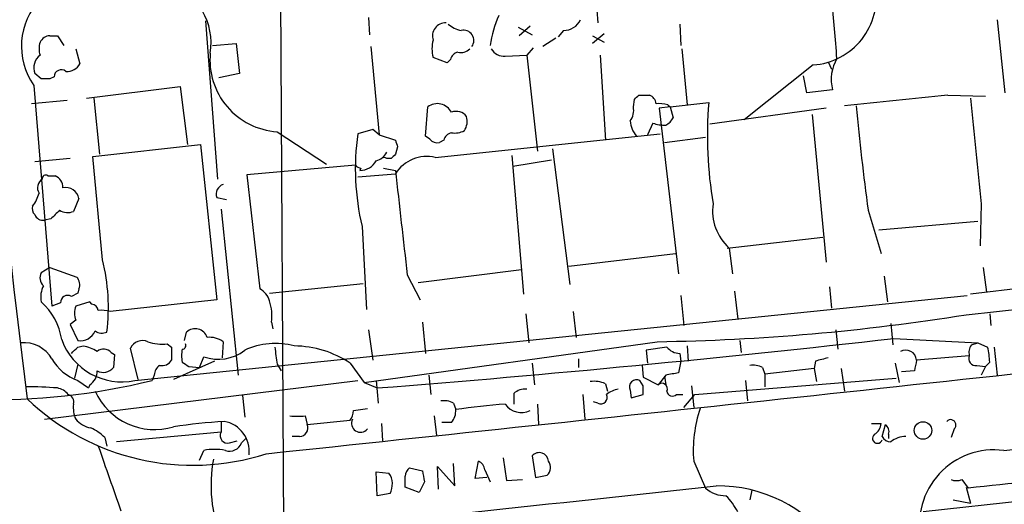
# Model space of a CAD drawing. Extents: x 5 to 1062, y 11 to 896.
# Drawn here: x 118 to 196, y 177 to 215 of the extents above; entities that cross this region are included whole.
import ezdxf

# ---------------------------------------------------------------- set-up
doc = ezdxf.new("R2010")
doc.units = 0
doc.header["$MEASUREMENT"] = 0
doc.layers.add('MAIN', color=5, linetype='CONTINUOUS')

msp = doc.modelspace()

# ---------------------------------------------------------------- linework, layer by layer
at = {"layer": 'MAIN'}
for p, q in [((138.5147, 245.364), (139.0227, 163.9146)), ((163.068, 221.996), (163.6607, 214.884)), ((145.6267, 215.3073), (145.7113, 213.9526)), ((133.7733, 202.6073), (132.842, 215.0533)), ((157.3953, 214.5453), (158.496, 213.9526)), ((158.3267, 214.63), (157.48, 213.868)), ((170.0953, 214.7993), (170.18, 213.106)), ((195.072, 215.138), (195.6647, 209.3806)), ((120.5653, 213.868), (121.158, 213.868)), ((121.158, 213.868), (121.666, 213.106)), ((160.9513, 214.2913), (160.528, 213.7833)), ((164.1687, 214.0373), (163.2373, 213.2753)), ((163.2373, 213.868), (164.1687, 213.36)), ((133.35, 213.106), (135.2127, 213.2753)), ((135.2127, 213.2753), (135.4667, 210.9046)), ((145.796, 213.0213), (146.4733, 206.0786)), ((158.5807, 212.9366), (158.0727, 212.344)), ((160.3587, 213.6986), (159.3427, 213.0213)), ((122.5973, 212.852), (122.936, 211.6666)), ((151.8073, 211.7513), (150.7067, 212.1746)), ((156.3793, 212.2593), (158.0727, 212.344)), ((158.0727, 212.344), (158.9193, 204.8086)), ((163.83, 212.344), (164.2533, 205.6553)), ((170.2647, 212.852), (170.688, 208.4493)), ((152.0613, 212.0053), (151.8073, 211.7513)), ((180.594, 211.582), (175.1753, 207.264)), ((181.7793, 211.836), (182.0333, 211.2433)), ((119.888, 210.4813), (119.38, 210.9046)), ((120.904, 210.6506), (120.5653, 210.4813)), ((135.4667, 210.9046), (133.858, 210.566)), ((180.086, 209.3806), (179.832, 210.7353)), ((119.2953, 209.9733), (120.7347, 192.6166)), ((123.444, 208.9573), (130.81, 209.8886)), ((130.81, 209.8886), (131.4027, 205.3166)), ((166.878, 209.2113), (167.7247, 209.2113)), ((182.118, 209.6346), (180.086, 209.3806)), ((191.1773, 209.2113), (194.1407, 209.1266)), ((121.92, 208.788), (119.126, 208.534)), ((124.0367, 208.9573), (124.46, 204.5546)), ((166.4547, 208.28), (166.5393, 208.8726)), ((169.164, 208.4493), (169.3333, 208.28)), ((169.3333, 208.28), (172.3813, 208.6186)), ((150.114, 205.994), (150.2833, 208.28)), ((169.3333, 208.28), (168.4867, 208.1953)), ((168.4867, 208.1953), (170.0107, 195.1566)), ((169.3333, 208.28), (169.5873, 207.4333)), ((181.61, 208.1953), (172.466, 206.9253)), ((180.5093, 207.6873), (181.61, 196.088)), ((167.9787, 207.01), (167.5553, 206.0786)), ((138.43, 206.3326), (142.3247, 203.7926)), ((145.9653, 206.502), (144.78, 206.1633)), ((146.4733, 206.0786), (145.9653, 206.502)), ((146.4733, 206.0786), (147.7433, 205.6553)), ((150.4527, 205.74), (150.114, 205.994)), ((150.876, 204.3006), (168.5713, 206.1633)), ((123.952, 204.3853), (132.4187, 205.3166)), ((132.4187, 205.3166), (133.6887, 193.1246)), ((151.5533, 205.6553), (151.2147, 205.486)), ((168.91, 205.486), (172.1273, 205.9093)), ((147.9127, 205.1473), (147.7433, 204.5546)), ((156.8873, 204.47), (157.8187, 193.548)), ((160.1047, 204.978), (161.4593, 194.31)), ((122.174, 204.216), (119.38, 203.962)), ((124.714, 196.2573), (123.952, 204.3853)), ((144.6107, 203.708), (136.0593, 202.946)), ((147.4047, 204.216), (147.066, 204.216)), ((156.972, 203.6233), (160.02, 204.1313)), ((120.396, 202.8613), (120.9887, 202.8613)), ((136.0593, 202.946), (137.0753, 193.9713)), ((144.78, 202.7766), (147.7433, 203.0306)), ((145.034, 203.454), (144.9493, 203.2846)), ((146.812, 203.454), (147.7433, 203.2846)), ((192.6167, 191.9393), (286.1733, 202.2686)), ((122.8513, 201.0833), (122.428, 200.0673)), ((133.6887, 201.168), (134.4507, 200.9986)), ((193.802, 200.66), (193.7173, 197.358)), ((134.0273, 200.2366), (135.382, 187.198)), ((184.912, 200.152), (185.928, 196.7653)), ((120.65, 199.4746), (120.142, 199.39)), ((185.7587, 198.628), (193.548, 199.3053)), ((244.348, 199.644), (192.9553, 193.548)), ((145.1187, 198.882), (145.4573, 192.3626)), ((173.8207, 197.1886), (181.356, 198.0353)), ((161.3747, 195.7493), (169.7567, 196.7653)), ((173.99, 197.1886), (174.244, 195.1566)), ((120.5653, 195.6646), (119.888, 195.2413)), ((120.5653, 195.6646), (122.682, 194.9026)), ((149.5213, 194.4793), (157.6493, 195.4953)), ((193.9713, 195.6646), (194.2253, 193.7173)), ((137.8373, 193.6326), (145.2033, 194.3946)), ((148.6747, 195.072), (149.6907, 193.1246)), ((186.182, 194.9873), (186.436, 192.9553)), ((122.7667, 193.6326), (122.2587, 193.3786)), ((122.8513, 193.9713), (122.7667, 193.6326)), ((174.4133, 193.802), (174.6673, 191.6006)), ((181.864, 194.1406), (182.0333, 192.4473)), ((121.412, 192.8706), (120.7347, 192.6166)), ((123.698, 192.9553), (122.5973, 192.6166)), ((123.8673, 192.786), (123.698, 192.9553)), ((133.6887, 193.1246), (125.3067, 192.1933)), ((127.254, 186.7746), (192.7013, 193.4633)), ((170.18, 193.4633), (170.434, 191.0926)), ((157.988, 192.024), (158.242, 189.738)), ((161.7133, 192.1933), (161.9673, 190.1613)), ((194.4793, 192.024), (194.564, 191.0926)), ((122.5973, 191.516), (122.174, 191.1773)), ((138.0067, 191.3466), (138.0913, 190.8386)), ((149.86, 191.3466), (150.114, 188.8913)), ((186.69, 191.262), (186.8593, 189.5686)), ((122.174, 191.1773), (122.7667, 189.9073)), ((131.1487, 189.9073), (131.318, 190.5846)), ((145.6267, 190.754), (145.9653, 188.3833)), ((182.372, 190.754), (182.5413, 189.23)), ((134.1967, 189.8226), (134.112, 188.5526)), ((145.288, 186.6053), (168.3173, 189.8226)), ((174.8367, 189.9073), (174.9213, 188.976)), ((186.944, 190.0766), (193.548, 189.738)), ((193.04, 189.5686), (193.548, 189.738)), ((193.548, 189.738), (194.31, 189.3993)), ((122.7667, 189.3993), (123.19, 189.484)), ((125.3913, 188.976), (125.6453, 188.8066)), ((127.508, 186.8593), (126.9153, 189.3146)), ((129.794, 189.6533), (130.1327, 189.3993)), ((130.1327, 189.3993), (130.1327, 188.3833)), ((169.0793, 189.3993), (167.4707, 189.1453)), ((167.4707, 189.1453), (167.5553, 188.1293)), ((170.688, 189.484), (170.7727, 188.2986)), ((194.818, 189.3993), (195.072, 187.198)), ((125.6453, 188.8066), (125.5607, 187.7906)), ((133.5193, 188.2986), (130.302, 186.8593)), ((132.334, 187.7906), (132.6727, 188.6373)), ((162.1367, 188.468), (162.1367, 187.7906)), ((170.18, 188.2986), (170.0107, 187.3673)), ((170.0953, 188.8913), (170.18, 188.2986)), ((180.7633, 188.2986), (180.6787, 187.706)), ((192.8707, 188.722), (188.722, 188.3833)), ((194.4793, 188.214), (194.1407, 187.8753)), ((122.7667, 188.0446), (122.5127, 186.944)), ((131.4873, 187.8753), (132.334, 187.7906)), ((138.43, 188.0446), (138.7687, 187.5366)), ((144.1873, 188.1293), (145.288, 186.6053)), ((158.496, 188.1293), (158.6653, 186.436)), ((167.132, 187.96), (167.2167, 187.0286)), ((176.6147, 187.7906), (176.784, 187.2826)), ((180.6787, 187.706), (176.784, 187.2826)), ((180.6787, 187.706), (180.848, 186.69)), ((182.7953, 187.706), (183.0493, 185.928)), ((187.0287, 188.1293), (187.3673, 186.6053)), ((188.5527, 187.5366), (187.5367, 187.452)), ((193.4633, 187.96), (194.1407, 187.8753)), ((194.1407, 187.8753), (193.802, 187.198)), ((120.142, 183.7266), (144.78, 186.7746)), ((122.7667, 186.7746), (123.6133, 186.182)), ((128.778, 187.198), (128.6087, 186.7746)), ((145.288, 186.6053), (146.304, 186.182)), ((146.2193, 186.7746), (146.3887, 184.9966)), ((150.368, 187.198), (150.5373, 185.674)), ((167.2167, 186.3513), (166.9627, 186.7746)), ((167.2167, 187.0286), (168.402, 186.436)), ((168.9947, 187.198), (168.402, 186.436)), ((168.91, 187.1133), (168.9947, 186.436)), ((171.2807, 185.674), (187.1133, 186.944)), ((175.26, 186.7746), (175.4293, 185.166)), ((176.784, 187.2826), (176.784, 186.2666)), ((123.698, 186.436), (123.6133, 186.182)), ((164.2533, 186.5206), (164.4227, 185.928)), ((166.2007, 186.0126), (166.2853, 185.42)), ((171.0267, 186.3513), (171.196, 184.658)), ((135.7207, 185.5893), (135.89, 183.896)), ((157.0567, 185.7586), (157.0567, 184.912)), ((162.4753, 185.674), (162.6447, 183.7266)), ((163.6607, 184.9966), (163.322, 185.0813)), ((166.2853, 185.42), (167.2167, 185.674)), ((169.8413, 185.674), (170.3493, 185.674)), ((170.434, 184.658), (171.2807, 185.674)), ((144.4413, 184.404), (145.542, 184.5733)), ((152.3153, 184.9966), (152.4847, 184.4886)), ((158.9193, 184.912), (159.004, 183.3033)), ((134.0273, 183.5573), (134.0273, 182.7106)), ((140.6313, 183.9806), (140.8007, 183.3033)), ((140.8007, 183.3033), (144.1873, 183.642)), ((150.7913, 183.9806), (150.9607, 182.4566)), ((146.6427, 183.388), (146.7273, 182.0333)), ((152.146, 183.4726), (151.384, 183.4726)), ((185.166, 183.388), (185.928, 183.388)), ((186.0127, 182.372), (186.2667, 183.3033)), ((191.6853, 182.9646), (191.4313, 182.2873)), ((124.8833, 182.2873), (125.0527, 181.61)), ((134.0273, 182.7106), (125.8147, 181.9486)), ((134.7047, 181.864), (135.2973, 182.0333)), ((135.636, 181.864), (135.9747, 182.2026)), ((140.208, 182.372), (139.6153, 182.372)), ((186.5207, 182.5413), (186.5207, 182.2026)), ((132.334, 180.5093), (132.6727, 181.2713)), ((235.204, 181.4406), (189.23, 176.4453)), ((154.0087, 179.07), (154.2627, 180.4246)), ((156.21, 180.6786), (156.464, 178.9006)), ((158.496, 180.848), (158.75, 179.1546)), ((171.196, 180.4246), (172.1273, 178.308)), ((148.844, 179.9166), (149.86, 179.6626)), ((151.13, 178.2233), (151.0453, 180.0013)), ((151.0453, 180.0013), (152.4, 178.4773)), ((152.4, 178.4773), (152.3153, 180.2553)), ((154.7707, 179.7473), (155.194, 178.816)), ((146.304, 177.7153), (146.2193, 179.578)), ((146.2193, 179.578), (147.2353, 179.4933)), ((154.94, 179.1546), (154.0087, 179.07)), ((156.464, 178.9006), (157.734, 178.9853)), ((158.75, 179.1546), (159.6813, 179.324)), ((192.278, 178.9853), (192.786, 178.308)), ((149.606, 177.9693), (148.5053, 178.3926)), ((150.0293, 178.816), (149.606, 177.9693)), ((175.768, 178.1386), (175.5987, 177.3766)), ((192.6167, 178.3926), (192.9553, 177.1226)), ((147.32, 177.8846), (146.304, 177.7153)), ((191.6007, 177.3766), (192.9553, 177.1226))]:
    msp.add_line(p, q, dxfattribs=at)
msp.add_circle((189.2297, 182.8462), 0.6879, dxfattribs=at)
for centre, radius, start, end in [((8910.7239, 1254.7396), 8856.7361, 186.57657565, 186.93508562), ((128.3464, 213.3074), 4.8991, 350.671689, 70.72883), ((180.2092, 216.9289), 5.3607, 274.116305, 8.946956), ((123.7278, 213.0466), 5.3937, 136.686561, 214.735733), ((103.915, 207.2962), 78.6879, 3.49272, 6.897865), ((164.4694, 211.738), 9.3757, 156.499777, 171.610108), ((151.6772, 213.8598), 1.0252, 87.456312, 198.806076), ((153.3318, 216.4088), 2.1595, 228.185346, 258.682263), ((160.9694, 215.7694), 1.4782, 269.298422, 334.714295), ((120.574, 213.0295), 0.8386, 90.594461, 156.788849), ((153.0897, 213.4952), 0.8166, 324.525128, 102.856826), ((121.2429, 212.852), 1.5266, 160.563296, 199.436704), ((153.2049, 212.8519), 2.5884, 164.82875, 195.169113), ((120.5323, 211.3477), 1.2346, 126.193207, 201.033513), ((138.8045, 211.9702), 5.65, 174.483954, 266.199484), ((152.8236, 211.8357), 0.7809, 102.543132, 167.456868), ((152.908, 213.501), 0.938, 254.289525, 316.222366), ((156.3228, 213.4726), 1.2146, 210.726721, 272.666179), ((121.8917, 212.2878), 1.2151, 267.339628, 329.253777), ((185.2481, 210.4539), 3.2355, 149.624509, 194.668032), ((121.4709, 210.6396), 0.567, 50.008119, 178.888385), ((120.2266, 41.1314), 169.3502, 89.885409, 90.114558), ((82.0587, 293.6919), 119.7133, 314.885375, 315.114625), ((167.4222, 208.4552), 0.8144, 5.553068, 68.194671), ((285.4401, -735.1124), 949.0167, 95.7004064, 96.1937818), ((151.0389, 207.2951), 1.2414, 26.893254, 127.494861), ((168.4443, 205.6982), 2.8437, 75.33971, 94.267354), ((204.501, 205.999), 32.2263, 175.337423, 189.536271), ((365.5277, 224.7927), 182.2888, 185.170585, 187.768681), ((2267.714, 416.4847), 2085.1118, 185.7120021, 185.9411838), ((152.5271, 206.9466), 0.9866, 35.394547, 112.723507), ((152.09, 207.1456), 1.296, 325.808426, 16.699668), ((165.0428, 208.0262), 1.4346, 323.817878, 10.19053), ((168.1131, 207.2974), 1.916, 183.533805, 222.863878), ((168.9954, 209.9765), 3.1359, 251.082022, 269.98721), ((168.2748, 208.153), 1.4969, 298.746399, 331.262154), ((164.2048, 203.4183), 19.6178, 171.956553, 193.369741), ((152.3156, 205.4857), 0.7809, 102.543132, 167.456868), ((152.4001, 207.8565), 1.6284, 261.022983, 297.896356), ((274.8279, 247.7513), 133.8752, 198.327138, 198.556321), ((151.0452, 206.2475), 0.7801, 220.58138, 282.548723), ((145.9091, 205.3021), 1.2933, 283.878289, 333.448818), ((232.2239, 119.7354), 119.7133, 134.885408, 135.114592), ((145.0763, 204.0042), 0.5518, 212.463229, 265.603684), ((144.9591, 204.7076), 1.423, 269.605418, 332.322095), ((146.8543, 204.0041), 0.2995, 45.027052, 134.959413), ((150.1971, 201.4766), 2.9045, 76.482399, 147.653779), ((120.2266, 202.6638), 0.2601, 49.379598, 192.545532), ((120.6297, 201.9787), 0.9528, 357.070332, 67.86583), ((2201.3461, 432.0268), 2066.3028, 186.3557382, 186.5849224), ((120.3811, 201.9334), 0.788, 121.216895, 212.794642), ((134.4648, 201.415), 0.8144, 109.220322, 197.654086), ((117.1752, 202.1434), 2.622, 320.923843, 345.944147), ((121.793, 200.8718), 1.0792, 11.301603, 101.313056), ((176.607, 200.114), 3.9252, 172.00408, 228.184869), ((119.8032, 200.2789), 0.6292, 160.338213, 227.731211), ((120.01, 200.0499), 0.673, 200.583947, 281.311602), ((290.351, 30.4759), 239.4974, 134.889638, 135.118804), ((121.9623, 201.2101), 1.234, 239.03067, 292.171283), ((109.2831, 192.4895), 15.8842, 353.112287, 13.72156), ((120.5979, 194.8375), 0.8167, 150.36824, 228.554055), ((-3235.3652, 30964.5887), 30973.9248, 276.3596368, 276.58881974), ((122.0686, 194.31), 0.8529, 336.60028, 44.011912), ((121.8777, 193.3363), 2.0259, 153.971235, 190.840128), ((136.3917, 192.6345), 1.5014, 15.669146, 62.91614), ((116.4776, 189.1856), 5.0835, 9.127494, 47.864753), ((121.9623, 192.913), 0.5519, 57.519254, 184.405871), ((134.11, 191.812), 3.9244, 353.189176, 18.235036), ((124.0788, 192.0663), 1.5804, 159.622594, 200.377406), ((123.7825, 192.1932), 0.5988, 8.140927, 81.859073), ((124.629, 189.9039), 2.3876, 73.510381, 96.099568), ((165.7349, 360.0037), 170.2007, 270.869364, 279.08745), ((122.9541, 191.1591), 1.2657, 261.485798, 337.235289), ((124.6604, 191.4346), 0.9361, 234.837999, 294.774713), ((131.9843, 189.8484), 0.9929, 18.367437, 132.146764), ((118.5091, 187.1737), 2.5746, 30.180187, 95.120888), ((126.2236, 191.6906), 5.0228, 199.765777, 281.837899), ((127.8466, 188.8913), 1.023, 65.551874, 155.556972), ((129.3708, 192.7879), 3.163, 249.633705, 277.688968), ((133.102, 188.2683), 1.9011, 54.842803, 95.290748), ((-2064.3536, 21055.8799), 20990.6745, 276.02144679, 276.25062932), ((52.7998, 1375.8801), 1193.3669, 274.4939179, 276.4541552), ((-4.5122, 316.1703), 179.6408, 314.885409, 315.114546), ((122.6101, 186.3341), 3.2028, 58.350542, 79.56859), ((124.7949, 188.4181), 0.8167, 43.089691, 128.122947), ((133.1182, 188.722), 2.1984, 166.639496, 193.360504), ((130.9652, 189.5263), 0.2967, 272.724474, 25.347095), ((133.8202, 191.812), 3.3757, 250.127536, 307.817374), ((138.2899, 184.1111), 5.577, 74.452847, 115.488036), ((477.0416, 231.0496), 341.3316, 187.00887, 187.238038), ((139.7286, 181.4704), 8.0138, 56.194326, 89.598902), ((170.1943, 190.3593), 1.4713, 220.728008, 266.141889), ((187.8628, 188.3016), 0.863, 5.431835, 118.423957), ((193.8017, 188.976), 0.965, 142.117206, 195.260326), ((187.5864, 187.8342), 6.9034, 3.153818, 13.103793), ((124.0206, 190.3451), 3.7843, 209.737557, 250.649577), ((129.3849, 188.7924), 0.8524, 257.561596, 331.318192), ((215.9005, 315.033), 152.6259, 236.192738, 236.421942), ((244.7712, -65.5742), 261.8175, 103.921641, 104.150824), ((400.341, 145.6292), 215.8947, 168.578089, 168.807241), ((193.3574, 188.4891), 0.5396, 154.427539, 281.318262), ((123.0774, 187.4801), 1.2146, 300.726721, 2.666179), ((124.7745, 188.4196), 1.0069, 241.281451, 321.338414), ((129.7518, 187.1556), 0.9747, 124.386217, 177.506872), ((175.8525, 186.3505), 1.6294, 62.109127, 98.96111), ((115.8009, 239.508), 54.2665, 268.951615, 283.651565), ((163.3642, 184.5309), 2.1793, 65.922459, 97.811463), ((166.7087, 186.2666), 0.568, 63.434949, 206.565051), ((211.827, -66.7131), 257.4985, 99.345902, 99.575088), ((119.127, 162.9088), 23.3617, 85.012561, 91.040677), ((120.9459, 184.8689), 1.3301, 37.248964, 80.824484), ((128.8159, 188.0798), 5.1643, 204.624657, 286.724324), ((157.9667, 184.7222), 1.3792, 85.592055, 131.284406), ((165.7554, 183.7917), 2.3563, 101.905565, 126.980293), ((-2.1332, 186.0127), 169.3502, 359.885409, 0.114558), ((168.6983, 186.1256), 0.4291, 332.587157, 133.668658), ((169.5261, 185.9984), 0.4523, 188.954187, 314.175915), ((131.8016, 198.9179), 18.8111, 226.224061, 287.899895), ((121.8172, 185.0713), 0.6312, 345.382563, 72.719079), ((151.5531, 183.5568), 1.6291, 62.104192, 98.962753), ((163.9005, 185.4341), 0.499, 241.272223, 28.737847), ((124.5885, 184.6158), 2.1807, 172.193536, 204.063861), ((142.9192, 184.488), 1.5244, 326.291169, 356.841227), ((151.1084, 184.3829), 1.3804, 318.739101, 4.391702), ((160.3028, 130.6985), 54.3553, 94.139352, 98.269723), ((157.6623, 185.8436), 1.5855, 215.983802, 294.774131), ((181.585, 181.2579), 10.4224, 161.451706, 184.585867), ((124.1604, 185.0863), 2.0717, 221.019159, 259.49553), ((137.9125, 130.5061), 53.1753, 93.915622, 98.228479), ((133.8471, 181.2004), 2.3966, 353.584302, 79.56172), ((140.0387, 480.2803), 296.3003, 269.885389, 270.114592), ((144.9924, 183.4126), 0.709, 153.713222, 320.815206), ((191.4011, 183.2731), 0.4194, 312.652256, 137.338488), ((122.1836, 179.5638), 3.8348, 45.251444, 65.354987), ((140.194, 183.0351), 0.6633, 271.209504, 23.848478), ((184.827, 183.4728), 1.1043, 302.481141, 355.595723), ((185.8856, 182.7529), 0.6695, 341.573171, 55.301057), ((134.5463, 182.4316), 0.5892, 151.738759, 285.592811), ((185.6384, 182.2205), 0.3881, 124.246956, 344.685317), ((186.7042, 182.7247), 0.7762, 207.023883, 268.951798), ((187.9176, 180.3828), 1.9896, 91.218201, 128.096736), ((1395.2477, 623.5642), 1345.526, 199.1754538, 199.4046396), ((133.5193, 177.0821), 4.2739, 78.573597, 101.425089), ((134.6992, 182.2143), 1.0001, 250.539628, 339.497594), ((194.8296, 175.4298), 5.8895, 82.679865, 191.61539), ((144.7386, 178.5024), 11.4958, 169.516927, 201.289035), ((153.9602, 179.6685), 0.8144, 5.553068, 68.194671), ((159.0463, 180.3823), 0.7209, 3.363661, 139.759908), ((159.1233, 179.9205), 0.8168, 313.090021, 38.108767), ((149.4791, 179.1757), 0.9759, 130.603205, 176.263254), ((361.5897, 221.5633), 215.8359, 191.194034, 191.423222), ((228.0713, -135.0867), 315.3748, 92.781449, 96.423913), ((145.9219, 178.6176), 1.5786, 332.332743, 33.693088), ((-63.1446, 178.816), 211.6503, 359.885382, 0.114591), ((191.8547, 180.001), 1.1004, 247.370923, 292.624271), ((-862.2004, 9764.9213), 9642.1727, 275.93391468, 276.16309806), ((173.6765, 180.0333), 2.3188, 228.078356, 271.470384), ((173.121, 167.3412), 11.1371, 36.114028, 90.756278), ((170.0026, 174.0011), 5.2663, 27.653548, 44.852291)]:
    msp.add_arc(centre, radius, start, end, dxfattribs=at)

doc.saveas('drawing.dxf')
